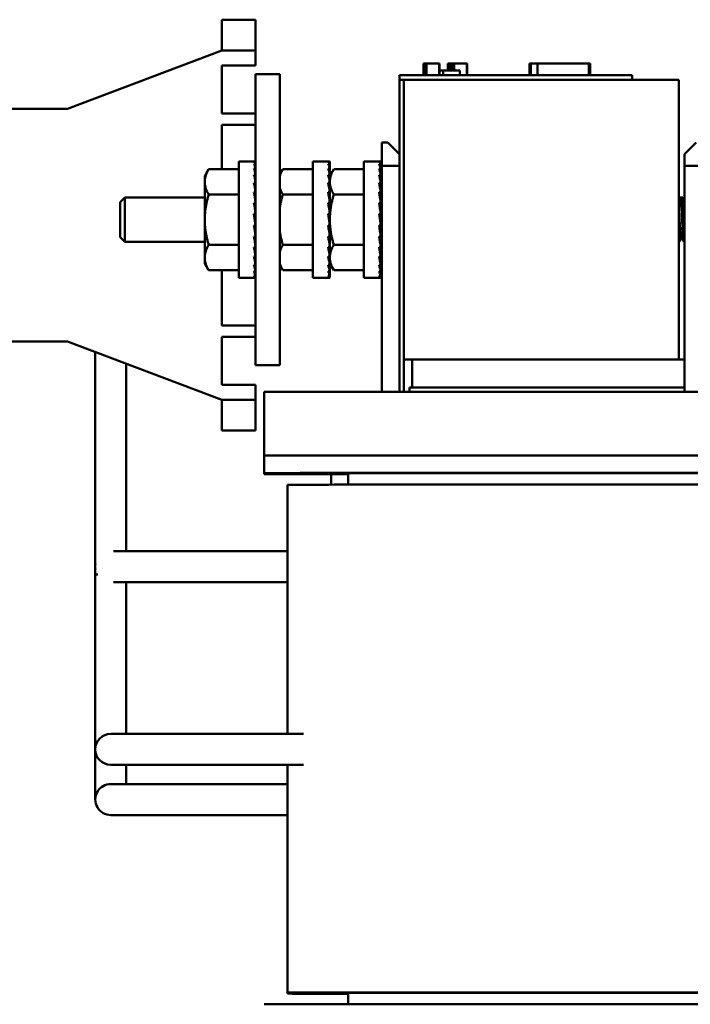
# Model space of a CAD drawing. Units: inches. Extents: x 0.05 to 2.15, y 0.02 to 1.67.
# Drawn here: x 1.4 to 1.49, y 0.77 to 0.92 of the extents above; entities that cross this region are included whole.
import ezdxf

# ---------------------------------------------------------------- set-up
doc = ezdxf.new("R2010")
doc.units = ezdxf.units.IN
doc.header["$LTSCALE"] = 0.1
doc.header["$MEASUREMENT"] = 0
doc.layers.add('Visible (ANSI)', color=7, linetype='Continuous', lineweight=50)

msp = doc.modelspace()

# ---------------------------------------------------------------- linework, layer by layer
at = {"layer": 'Visible (ANSI)'}
for p, q in [((1.427888402772031, 0.9153101429479698), (1.427888402772032, 0.9111434762813031)), ((1.432721736105365, 0.9153101429479695), (1.427888402772031, 0.9153101429479698)), ((1.432721736105366, 0.9111434762813031), (1.432721736105365, 0.9153101429479698)), ((1.405771736105371, 0.9025768096146364), (1.427888402772038, 0.9109101429479697)), ((1.427888402772032, 0.9109101429479697), (1.427888402772032, 0.9111434762813029)), ((1.427888402772038, 0.9109101429479697), (1.432721736105372, 0.9109101429479697)), ((1.432721736105366, 0.9111434762813029), (1.432721736105366, 0.9109101429479697)), ((1.432721736105372, 0.9109101429479697), (1.432721736105372, 0.9087434762813033)), ((1.427888402772038, 0.9087434762813033), (1.427888402772038, 0.9019101429479698)), ((1.432721736105372, 0.9087434762813033), (1.427888402772038, 0.9087434762813033)), ((1.456773667968685, 0.9090265226737537), (1.456932829409861, 0.9090265226737537)), ((1.456773667968685, 0.9090265226737537), (1.456773667968685, 0.9073598560070871)), ((1.456932829409893, 0.9090265226737537), (1.456932829409893, 0.9073598560070871)), ((1.456932829409893, 0.9090265226737537), (1.456968486093134, 0.9090265226737537)), ((1.456968485812279, 0.9090265226737537), (1.457200252427785, 0.9090265226737537)), ((1.456968485812279, 0.9090265226737537), (1.456968485812279, 0.9073598560070871)), ((1.457200252427785, 0.9090265226737537), (1.457718891007939, 0.9090265226737537)), ((1.457200252427785, 0.9090265226737537), (1.457200252427785, 0.9073598560070871)), ((1.457718891007939, 0.9090265226737537), (1.458060868321728, 0.9090265226737537)), ((1.458060868321728, 0.9090265226737537), (1.458461192475784, 0.9090265226737537)), ((1.458461192475784, 0.9090265226737537), (1.459010625221634, 0.9090265226737537)), ((1.459010625221634, 0.9090265226737537), (1.459010625221634, 0.9073598560070871)), ((1.459010628654566, 0.9090265226737537), (1.459065135629141, 0.9090265226737537)), ((1.459065135629141, 0.9090265226737537), (1.459065135629141, 0.9080265226737539)), ((1.460257559111162, 0.9090265226737537), (1.460257559111162, 0.9080265226737539)), ((1.460257559111162, 0.9090265226737537), (1.460461773052098, 0.9090265226737537)), ((1.460461773052098, 0.9090265226737537), (1.460461773052098, 0.9080265226737539)), ((1.460461773052098, 0.9090265226737537), (1.460640696304119, 0.9090265226737537)), ((1.460640696304134, 0.9090265226737537), (1.46084491024507, 0.9090265226737537)), ((1.460640696304134, 0.9090265226737537), (1.460640696304134, 0.9080265226737539)), ((1.46084491024507, 0.9090265226737537), (1.460931869969858, 0.9090265226737537)), ((1.46084491024507, 0.9090265226737537), (1.46084491024507, 0.9080265226737539)), ((1.460931869969875, 0.9090265226737537), (1.460931869969875, 0.9080265226737539)), ((1.460931869969875, 0.9090265226737537), (1.460967526653116, 0.9090265226737537)), ((1.460967526372261, 0.9090265226737537), (1.461171740313196, 0.9090265226737537)), ((1.460967526372261, 0.9090265226737537), (1.460967526372261, 0.9080265226737539)), ((1.461171740313196, 0.9090265226737537), (1.46297400937923, 0.9090265226737537)), ((1.461171740313196, 0.9090265226737537), (1.461171740313196, 0.9080265226737539)), ((1.46297400937923, 0.9090265226737537), (1.46297400937923, 0.9073598560070871)), ((1.462974053595889, 0.9090265226737537), (1.463003182799363, 0.9090265226737537)), ((1.463003182799364, 0.9090265226737537), (1.463003182799364, 0.9073598560070871)), ((1.471939972267366, 0.9073598560070871), (1.471939972267366, 0.9090265226737537)), ((1.471939972267366, 0.9090265226737537), (1.472115459080082, 0.9090265226737537)), ((1.472115553031896, 0.9090265226737537), (1.473101506555716, 0.9090265226737537)), ((1.472115553031896, 0.9073598560070871), (1.472115553031896, 0.9090265226737537)), ((1.473101506555715, 0.9090265226737537), (1.480448886240074, 0.9090265226737537)), ((1.473101506555716, 0.9073598560070871), (1.473101506555716, 0.9090265226737537)), ((1.480448884509083, 0.9090265226737537), (1.480624467004577, 0.9090265226737537)), ((1.480448886240074, 0.9073598560070871), (1.480448886240074, 0.9090265226737537)), ((1.480624467004577, 0.9073598560070871), (1.480624467004577, 0.9090265226737537)), ((1.436188402772049, 0.907526522673754), (1.432721736105382, 0.907526522673754)), ((1.432721736105382, 0.907526522673754), (1.432721736105382, 0.8658598560070871)), ((1.436188402772049, 0.8658598560070871), (1.436188402772049, 0.907526522673754)), ((1.453305069438707, 0.9073598560070871), (1.456305069438708, 0.9073598560070871)), ((1.453305069438707, 0.9066931893404206), (1.453305069438707, 0.9073598560070871)), ((1.483638402772042, 0.907359856007087), (1.456305069438708, 0.9073598560070871)), ((1.459555069438703, 0.9080265226737537), (1.459065135629158, 0.9080265226737537)), ((1.459065135629158, 0.9073598560070871), (1.459065135629158, 0.9080265226737537)), ((1.459555069438711, 0.9080265226737539), (1.461953542341173, 0.9080265226737539)), ((1.459555069438703, 0.9073598560070871), (1.459555069438703, 0.9080265226737537)), ((1.461953542341173, 0.9073598560070871), (1.461953542341173, 0.9080265226737537)), ((1.483638402772042, 0.907359856007087), (1.486638402772041, 0.907359856007087)), ((1.486638402772041, 0.9066931893404206), (1.486638402772041, 0.907359856007087)), ((1.453305069438715, 0.9066931893404206), (1.453305069438715, 0.8620859615977369)), ((1.453305069438715, 0.9066931893404206), (1.453921736105382, 0.9066931893404206)), ((1.453921736105382, 0.8620859615977369), (1.453921736105382, 0.9066931893404206)), ((1.453921736105382, 0.8666931893404205), (1.453921736105382, 0.9066931893404206)), ((1.453921736105382, 0.9066931893404206), (1.493305069438715, 0.9066931893404206)), ((1.493305069438715, 0.9066931893404206), (1.493305069438715, 0.8666931893404203)), ((1.378821736105372, 0.9025768096146366), (1.405771736105371, 0.9025768096146364)), ((1.427888402772038, 0.9019101429479698), (1.432721736105372, 0.9019101429479698)), ((1.427888402772038, 0.9002434762813027), (1.427888402772038, 0.8939100677052909)), ((1.432721736105372, 0.9002434762813027), (1.427888402772038, 0.9002434762813027)), ((1.451638402772046, 0.8977276978282347), (1.450788402772046, 0.8977276978282347)), ((1.450788402772046, 0.8977276978282347), (1.450788402772047, 0.894403080709525)), ((1.453305069438713, 0.8960653892688799), (1.451638402772046, 0.8977276978282347)), ((1.495805069438713, 0.8977276978282343), (1.494138402772047, 0.8960653892688794)), ((1.494138402772047, 0.8960653892688794), (1.494138402772048, 0.8944030807095245)), ((1.430288402772043, 0.8783598560070872), (1.430288402772043, 0.8950265226737538)), ((1.430288402772043, 0.8950265226737538), (1.432600069438709, 0.8950265226737538)), ((1.432721736105376, 0.8949863953960221), (1.432478402772043, 0.8949863953960221)), ((1.432721736105377, 0.8946676921381891), (1.432478402772043, 0.8946676921381891)), ((1.432721736105377, 0.8946676921381891), (1.432712636374904, 0.8940712606906911)), ((1.432721736105376, 0.8949863953960221), (1.432717190301893, 0.8946765382592531)), ((1.440913402772043, 0.8783598560072169), (1.440913402772043, 0.8950265226738835)), ((1.440913402772043, 0.8950265226738835), (1.443225069438709, 0.8950265226738835)), ((1.443346736105376, 0.8949863953961518), (1.443103402772043, 0.8949863953961518)), ((1.443346736105377, 0.8946676921383188), (1.443103402772043, 0.8946676921383188)), ((1.443346736105377, 0.8946676921383188), (1.443337636374904, 0.8940712606908208)), ((1.443346736105376, 0.8949863953961518), (1.443342190301893, 0.8946765382593826)), ((1.448205069438709, 0.8783598560072169), (1.448205069438709, 0.8950265226738835)), ((1.448205069438709, 0.8950265226738835), (1.450516736105376, 0.8950265226738835)), ((1.450638402772043, 0.8949863953961518), (1.45039506943871, 0.8949863953961518)), ((1.450638402772043, 0.8946676921383188), (1.45039506943871, 0.8946676921383188)), ((1.450638402772043, 0.8946676921383188), (1.450629303041571, 0.8940712606908208)), ((1.450638402772043, 0.8949863953961518), (1.45063385696856, 0.8946765382593826)), ((1.425430069438709, 0.8929431893404206), (1.425988296922941, 0.8939100677052909)), ((1.430288402772043, 0.8939100677052909), (1.425988296922941, 0.8939100677052909)), ((1.432721736105377, 0.8940425332099902), (1.432478402772044, 0.8940425332099902)), ((1.432721736105377, 0.8940425332099902), (1.432707698275775, 0.8931945701667761)), ((1.436188402772043, 0.893174129448226), (1.436613296922941, 0.8939100677054206)), ((1.440913402772043, 0.8939100677054206), (1.436613296922941, 0.8939100677054206)), ((1.443346736105377, 0.89404253321012), (1.443103402772044, 0.89404253321012)), ((1.443346736105377, 0.89404253321012), (1.443332698275775, 0.8931945701669055)), ((1.443346736105376, 0.8929431893405503), (1.443904963589607, 0.8939100677054206)), ((1.448205069438709, 0.8939100677054206), (1.443904963589607, 0.8939100677054206)), ((1.450638402772044, 0.89404253321012), (1.450395069438711, 0.89404253321012)), ((1.450638402772044, 0.89404253321012), (1.450624364942442, 0.8931945701669055)), ((1.450630963989485, 0.8935931893404204), (1.450638402772019, 0.8935931893404204)), ((1.45063840277202, 0.8928598560072168), (1.450638402772019, 0.8935931893404205)), ((1.450788402772047, 0.8620859615977369), (1.450788402772047, 0.894403080709525)), ((1.450788402772047, 0.894403080709525), (1.453305069438714, 0.894403080709525)), ((1.494138402772048, 0.8666931893404205), (1.494138402772048, 0.8944030807095245)), ((1.494138402772048, 0.8944030807095245), (1.496655069438714, 0.8944030807095245)), ((1.425430069438709, 0.8929431893404206), (1.42543006943871, 0.8921058481140735)), ((1.42543006943871, 0.8921058481140732), (1.425430069438711, 0.8866931893404206)), ((1.432721736105377, 0.8931349431184434), (1.432478402772044, 0.8931349431184434)), ((1.432721736105378, 0.8919798000417843), (1.432478402772044, 0.8919798000417845)), ((1.432721736105378, 0.8919798000417843), (1.432694217307151, 0.8907840643717131)), ((1.432721736105377, 0.8931349431184434), (1.432701861692736, 0.8920826740276371)), ((1.432716540481167, 0.8928598560070872), (1.432721736105376, 0.8928598560070872)), ((1.443346736105377, 0.8931349431185731), (1.443103402772044, 0.8931349431185731)), ((1.443346736105378, 0.891979800041914), (1.443103402772044, 0.891979800041914)), ((1.443346736105378, 0.891979800041914), (1.443319217307151, 0.8907840643718428)), ((1.443346736105377, 0.8931349431185731), (1.443326861692736, 0.8920826740277668)), ((1.443341540481166, 0.8928598560072168), (1.443346736105376, 0.8928598560072168)), ((1.443346736105376, 0.8929431893405503), (1.443346736105377, 0.8921058481142031)), ((1.443346736105377, 0.8921058481142029), (1.443346736105378, 0.8866931893405503)), ((1.450638402772044, 0.8931349431185731), (1.450395069438711, 0.8931349431185731)), ((1.450638402772045, 0.891979800041914), (1.450395069438711, 0.8919798000419142)), ((1.450638402772045, 0.891979800041914), (1.450610883973818, 0.8907840643718428)), ((1.450638402772044, 0.8931349431185731), (1.450618528359403, 0.8920826740277668)), ((1.450633207147833, 0.8928598560072168), (1.450638402772043, 0.8928598560072168)), ((1.450638402772043, 0.8805265226738836), (1.450638402772043, 0.8928598560072168)), ((1.432721736105378, 0.8906214954806372), (1.432478402772045, 0.8906214954806372)), ((1.432721736105378, 0.8906214954806372), (1.432690102772044, 0.8896001358841809)), ((1.443346736105378, 0.8906214954807669), (1.443103402772045, 0.8906214954807669)), ((1.443346736105378, 0.8906214954807669), (1.443315102772044, 0.8896001358843106)), ((1.450638402772045, 0.8906214954807669), (1.450395069438711, 0.8906214954807669)), ((1.450638402772045, 0.8906214954807669), (1.450606769438711, 0.8896001358843106)), ((1.413338402772043, 0.8891931893404205), (1.414005069438709, 0.8898598560070873)), ((1.413338402772043, 0.8841931893404203), (1.413338402772043, 0.8891931893404205)), ((1.414005069438709, 0.8898598560070871), (1.414005069438709, 0.883526522673754)), ((1.42543006943871, 0.8898598560070873), (1.414005069438709, 0.8898598560070873)), ((1.430288402772045, 0.8903016285228558), (1.425988296922942, 0.8903016285228561)), ((1.432721736105378, 0.8891122283175413), (1.432478402772045, 0.8891122283175413)), ((1.432690102772044, 0.8896001358841809), (1.432645208355812, 0.8896001358841809)), ((1.432721736105378, 0.8891122283175413), (1.432690102772044, 0.8884832781834898)), ((1.440913402772044, 0.8903016285229854), (1.436613296922942, 0.8903016285229858)), ((1.443346736105378, 0.8891122283176709), (1.443103402772045, 0.8891122283176709)), ((1.443315102772044, 0.8896001358843106), (1.443270208355812, 0.8896001358843106)), ((1.443346736105378, 0.8891122283176709), (1.443315102772044, 0.8884832781836195)), ((1.448205069438711, 0.8903016285229854), (1.443904963589609, 0.8903016285229858)), ((1.450638402772045, 0.8891122283176709), (1.450395069438712, 0.8891122283176709)), ((1.450606769438711, 0.8896001358843106), (1.450561875022479, 0.8896001358843106)), ((1.450638402772045, 0.8891122283176709), (1.450606769438711, 0.8884832781836195)), ((1.49352869219043, 0.8898598560070871), (1.493694988352634, 0.8898598560070871)), ((1.493885613353632, 0.8898598560070871), (1.493719317191428, 0.8898598560070871)), ((1.494138402772043, 0.8891877019360174), (1.494078343791073, 0.8891877019360174)), ((1.432690102772044, 0.8884832781834898), (1.432575061307175, 0.8884832781834898)), ((1.443315102772044, 0.8884832781836195), (1.443200061307175, 0.8884832781836195)), ((1.450606769438711, 0.8884832781836195), (1.450491727973842, 0.8884832781836195)), ((1.425430069438711, 0.8866931893404206), (1.42543006943871, 0.8812805305667678)), ((1.432721736105379, 0.8858763798376743), (1.432478402772045, 0.887509998843167)), ((1.432721736105378, 0.887509998843167), (1.432478402772045, 0.887509998843167)), ((1.432690102772044, 0.8872976283724529), (1.432510036105378, 0.8872976283724529)), ((1.432721736105378, 0.887509998843167), (1.432690102772044, 0.8872976283724529)), ((1.443346736105379, 0.8858763798378038), (1.443103402772045, 0.8875099988432966)), ((1.443346736105379, 0.8875099988432966), (1.443103402772045, 0.8875099988432966)), ((1.443315102772045, 0.8872976283725826), (1.443135036105378, 0.8872976283725826)), ((1.443346736105379, 0.8875099988432966), (1.443315102772045, 0.8872976283725826)), ((1.443346736105378, 0.8866931893405503), (1.443346736105377, 0.8812805305668975)), ((1.450638402772045, 0.8858763798378038), (1.450395069438712, 0.8875099988432966)), ((1.450638402772045, 0.8875099988432966), (1.450395069438712, 0.8875099988432966)), ((1.450606769438711, 0.8872976283725826), (1.450426702772045, 0.8872976283725826)), ((1.450638402772045, 0.8875099988432966), (1.450606769438711, 0.8872976283725826)), ((1.432721736105378, 0.8858763798376743), (1.432478402772045, 0.8858763798376743)), ((1.432721736105378, 0.8842741503633001), (1.432690102772044, 0.8849031004973515)), ((1.443346736105378, 0.8858763798378038), (1.443103402772045, 0.8858763798378038)), ((1.443346736105378, 0.8842741503634298), (1.443315102772044, 0.8849031004974811)), ((1.450638402772045, 0.8858763798378038), (1.450395069438712, 0.8858763798378038)), ((1.450638402772045, 0.8842741503634298), (1.450606769438711, 0.8849031004974811)), ((1.413338402772043, 0.8841931893404206), (1.414005069438709, 0.883526522673754)), ((1.42543006943871, 0.883526522673754), (1.414005069438709, 0.883526522673754)), ((1.432721736105378, 0.8842741503633001), (1.432478402772045, 0.8842741503633001)), ((1.432721736105378, 0.882764883200204), (1.432690102772044, 0.8837862427966603)), ((1.443346736105378, 0.8842741503634298), (1.443103402772045, 0.8842741503634298)), ((1.443346736105378, 0.8827648832003337), (1.443315102772044, 0.88378624279679)), ((1.450638402772045, 0.8842741503634298), (1.450395069438712, 0.8842741503634298)), ((1.450638402772045, 0.8827648832003337), (1.450606769438711, 0.88378624279679)), ((1.450656446686965, 0.883526522673754), (1.450638402772019, 0.883526522673754)), ((1.493364780020298, 0.8835265226737536), (1.493305069438685, 0.8835265226737536)), ((1.493666170085495, 0.8841986767448233), (1.493546736104865, 0.8841986767448233)), ((1.494049525523764, 0.8835265226737536), (1.494138402772043, 0.8835265226737536)), ((1.430288402772045, 0.8830847501579855), (1.425988296922943, 0.8830847501579855)), ((1.432721736105378, 0.882764883200204), (1.432478402772045, 0.882764883200204)), ((1.432721736105378, 0.8814065786390569), (1.432690475927995, 0.882764883200204)), ((1.440913402772044, 0.8830847501581152), (1.436613296922943, 0.8830847501581152)), ((1.443346736105378, 0.8827648832003337), (1.443103402772045, 0.8827648832003337)), ((1.443346736105378, 0.8814065786391866), (1.443315475927995, 0.8827648832003337)), ((1.448205069438711, 0.8830847501581152), (1.443904963589609, 0.8830847501581152)), ((1.450638402772045, 0.8827648832003337), (1.450395069438711, 0.8827648832003337)), ((1.450638402772044, 0.8814065786391866), (1.450607142594662, 0.8827648832003337)), ((1.42543006943871, 0.881280530566768), (1.425430069438709, 0.8804431893404207)), ((1.432721736105378, 0.8814065786390569), (1.432478402772044, 0.8814065786390569)), ((1.432721736105377, 0.8802514355623978), (1.432699918691595, 0.8814065786390569)), ((1.432716540481166, 0.8805265226737541), (1.432721736105376, 0.8805265226737541)), ((1.443346736105378, 0.8814065786391866), (1.443103402772044, 0.8814065786391866)), ((1.443346736105377, 0.8802514355625275), (1.443324918691595, 0.8814065786391866)), ((1.443341540481166, 0.8805265226738836), (1.443346736105376, 0.8805265226738836)), ((1.443346736105377, 0.8812805305668975), (1.443346736105376, 0.8804431893405503)), ((1.450638402772044, 0.8814065786391866), (1.450395069438711, 0.8814065786391866)), ((1.450638402772044, 0.8802514355625275), (1.450616585358261, 0.8814065786391866)), ((1.450633207147833, 0.8805265226738836), (1.450638402772043, 0.8805265226738836)), ((1.450638402772019, 0.8797931893404204), (1.45063840277202, 0.8805265226738836)), ((1.425430069438709, 0.8804431893404207), (1.425988296922941, 0.8794763109755503)), ((1.430288402772043, 0.8794763109755503), (1.425988296922941, 0.8794763109755503)), ((1.427888402772038, 0.8794763109755503), (1.427888402772038, 0.8715768096146367)), ((1.432721736105377, 0.8802514355623978), (1.432478402772044, 0.8802514355623978)), ((1.432721736105377, 0.879343845470851), (1.432478402772044, 0.879343845470851)), ((1.432721736105377, 0.879343845470851), (1.432706711163954, 0.8802514355623978)), ((1.432721736105377, 0.8787186865426521), (1.432712198080893, 0.879343845470851)), ((1.436188402772043, 0.8802122492328747), (1.436613296922941, 0.87947631097568)), ((1.440913402772043, 0.87947631097568), (1.436613296922941, 0.87947631097568)), ((1.443346736105377, 0.8802514355625275), (1.443103402772044, 0.8802514355625275)), ((1.443346736105377, 0.8793438454709807), (1.443103402772044, 0.8793438454709807)), ((1.443346736105377, 0.8793438454709807), (1.443331711163954, 0.8802514355625275)), ((1.443346736105377, 0.8787186865427818), (1.443337198080893, 0.8793438454709807)), ((1.443346736105376, 0.8804431893405503), (1.443904963589607, 0.87947631097568)), ((1.448205069438709, 0.87947631097568), (1.443904963589607, 0.87947631097568)), ((1.450638402772044, 0.8802514355625275), (1.450395069438711, 0.8802514355625275)), ((1.450638402772044, 0.8793438454709807), (1.450395069438711, 0.8793438454709807)), ((1.450638402772044, 0.8793438454709807), (1.450623377830621, 0.8802514355625275)), ((1.450638402772043, 0.8787186865427818), (1.450628864747559, 0.8793438454709807)), ((1.450630963989489, 0.8797931893404205), (1.450638402772019, 0.8797931893404205)), ((1.430288402772043, 0.8783598560070872), (1.432600069438709, 0.8783598560070872)), ((1.432721736105377, 0.8787186865426521), (1.432478402772043, 0.8787186865426521)), ((1.432721736105376, 0.878399983284819), (1.432478402772043, 0.878399983284819)), ((1.432721736105376, 0.878399983284819), (1.432717060523608, 0.8787186865426521)), ((1.440913402772043, 0.8783598560072169), (1.443225069438709, 0.8783598560072169)), ((1.443346736105377, 0.8787186865427818), (1.443103402772043, 0.8787186865427818)), ((1.443346736105376, 0.8783999832849486), (1.443103402772043, 0.8783999832849486)), ((1.443346736105376, 0.8783999832849486), (1.443342060523607, 0.8787186865427818)), ((1.448205069438709, 0.8783598560072169), (1.450516736105376, 0.8783598560072169)), ((1.450638402772043, 0.8787186865427818), (1.45039506943871, 0.8787186865427818)), ((1.450638402772043, 0.8783999832849486), (1.45039506943871, 0.8783999832849486)), ((1.450638402772043, 0.8783999832849486), (1.450633727190274, 0.8787186865427818)), ((1.427888402772038, 0.8715768096146367), (1.432721736105371, 0.8715768096146367)), ((1.405771736105371, 0.8692434762813032), (1.378821736105372, 0.8692434762813034)), ((1.427888402772038, 0.8609101429479697), (1.405771736105371, 0.8692434762813032)), ((1.427888402772038, 0.8699101429479696), (1.427888402772038, 0.8630768096146365)), ((1.432721736105371, 0.8699101429479696), (1.427888402772038, 0.8699101429479696)), ((1.409746342394013, 0.867745885366212), (1.409746342394013, 0.8410284762813036)), ((1.409749675727352, 0.8677446294003742), (1.409749675727352, 0.837186752523616)), ((1.493305069438715, 0.8666931893404203), (1.453921736105382, 0.8666931893404205)), ((1.494138402772049, 0.8666931893404203), (1.455138402772049, 0.8666931893404205)), ((1.455138402772049, 0.8626931893404204), (1.455138402772049, 0.8666931893404205)), ((1.494138402772049, 0.8626931893404204), (1.494138402772049, 0.8666931893404203)), ((1.414183009060686, 0.8660741948361943), (1.414183009060686, 0.8392851429479703)), ((1.414186342394013, 0.8660729388703567), (1.414186342394013, 0.8410284762813036)), ((1.436188402772049, 0.8658598560070871), (1.432721736105382, 0.8658598560070871)), ((1.427888402772038, 0.8630768096146365), (1.432721736105371, 0.8630768096146365)), ((1.432721736105371, 0.8630768096146365), (1.432721736105371, 0.8609101429479697)), ((1.454755069438715, 0.8626931893404854), (1.454755069438715, 0.8620859615977368)), ((1.494138402772048, 0.8626931893404854), (1.454755069438715, 0.8626931893404854)), ((1.455138402772049, 0.8626931893404204), (1.494138402772049, 0.8626931893404204)), ((1.494138402772048, 0.8620859615977364), (1.494138402772048, 0.8626931893404854)), ((1.427888402772032, 0.8606768096146364), (1.427888402772032, 0.8609101429479697)), ((1.432721736105371, 0.8609101429479697), (1.427888402772038, 0.8609101429479697)), ((1.432721736105366, 0.8606768096146364), (1.432721736105366, 0.8609101429479697)), ((1.433955069438716, 0.855419317663425), (1.433955069438716, 0.8620859615977371)), ((1.513488402772049, 0.8620859615977362), (1.433955069438716, 0.8620859615977371)), ((1.427888402772032, 0.8606768096146364), (1.427888402772031, 0.8565101429479698)), ((1.432721736105365, 0.8606768096146364), (1.432721736105364, 0.8565101429479698)), ((1.432721736105364, 0.8565101429479698), (1.427888402772031, 0.8565101429479698)), ((1.433955069438715, 0.8554193176634253), (1.433955069438716, 0.8529310777334604)), ((1.433955069438717, 0.8504310862580933), (1.433955069438717, 0.8529310777334602)), ((1.50515506943872, 0.8529528398545746), (1.442288402772053, 0.8529528398545753)), ((1.433955069438714, 0.8504041012279104), (1.433955069438717, 0.8504310862580933)), ((1.433955069438714, 0.8504041012279104), (1.441590345970851, 0.8504041012279104)), ((1.433955069438712, 0.850387562015863), (1.433955069438712, 0.8504041012279104)), ((1.433955069438705, 0.8503314157433861), (1.433955069438712, 0.850387562015863)), ((1.441590345970849, 0.8503875620158629), (1.433955069438712, 0.850387562015863)), ((1.433955069438705, 0.8503314157433861), (1.437121736105372, 0.8503314157433861)), ((1.433955069438703, 0.8503148765313387), (1.433955069438703, 0.8503314157433861)), ((1.433955069438701, 0.8502878915011558), (1.433955069438703, 0.8503148765313387)), ((1.43712173610537, 0.8503148765313387), (1.433955069438703, 0.8503148765313387)), ((1.441590345970849, 0.8504041012279104), (1.441590345970849, 0.8503875620158629)), ((1.442288402772053, 0.8504528483792084), (1.50515506943872, 0.8504528483792076)), ((1.445955069438698, 0.8502661293800406), (1.442288402772032, 0.8502661293800406)), ((1.443542600738796, 0.8487815915252795), (1.443542600738796, 0.8502661293800406)), ((1.445955069438715, 0.8504160268702815), (1.445955069438715, 0.8487822702138295)), ((1.500221736105383, 0.8504193347126904), (1.447221736105382, 0.8504193347126909)), ((1.437274199012278, 0.8487605080927146), (1.437274199012278, 0.8131301429479698)), ((1.445607532345614, 0.8487822702138295), (1.502319350498079, 0.8487822702138288)), ((1.409746342394013, 0.8410284762813036), (1.409746342394015, 0.8370651429479703)), ((1.414186342394013, 0.8392851429479705), (1.414186342394013, 0.8410284762813036)), ((1.415929675727354, 0.8392851429479703), (1.412377162109048, 0.8392851429479703)), ((1.437274199012263, 0.8392851429479703), (1.415929675727353, 0.8392851429479703)), ((1.409749675727352, 0.8369435333723249), (1.409749675727352, 0.8359101429479698)), ((1.410128773813745, 0.8359101429479698), (1.409746342394019, 0.8359101429479698)), ((1.409746342394019, 0.8148734762813031), (1.409746342394019, 0.8359101429479698)), ((1.412378698224924, 0.8348451429479704), (1.415929675727353, 0.8348451429479704)), ((1.414186342394019, 0.8148734762813031), (1.414186342394019, 0.8348451429479704)), ((1.437274199012263, 0.8348451429479704), (1.415929675727353, 0.8348451429479704)), ((1.409746342394019, 0.8148734762813031), (1.40974634239402, 0.8109101429479698)), ((1.414186342394019, 0.8131301429479698), (1.414186342394019, 0.8148734762813031)), ((1.41592967572737, 0.8131301429479698), (1.411966342394036, 0.8131301429479698)), ((1.41592967572737, 0.8131301429479698), (1.439582703339151, 0.8131301429479698)), ((1.409746342394007, 0.8109101429479698), (1.409746342394007, 0.8076951429479702)), ((1.411966342394036, 0.80869014294797), (1.41592967572737, 0.80869014294797)), ((1.414186342394007, 0.8086901429479699), (1.414186342394007, 0.8076951429479702)), ((1.41592967572737, 0.80869014294797), (1.439571644754356, 0.8086901429479699)), ((1.437274199012278, 0.8086901429479699), (1.437274199012278, 0.776094089208714)), ((1.409746342394007, 0.80769514294797), (1.409746342394008, 0.8037318096146367)), ((1.414186342394007, 0.8059518096146367), (1.414186342394007, 0.80769514294797)), ((1.415929675727347, 0.8059518096146367), (1.411966342394012, 0.8059518096146367)), ((1.437274199012256, 0.8059518096146367), (1.415929675727346, 0.8059518096146367)), ((1.411966342394012, 0.8015118096146367), (1.415929675727346, 0.8015118096146367)), ((1.437274199012256, 0.8015118096146366), (1.415929675727346, 0.8015118096146367)), ((1.437274199012277, 0.7760862548451124), (1.437274199012278, 0.776094089208714)), ((1.437274199012277, 0.7760862548451124), (1.437288402772049, 0.7760862548451124)), ((1.437274199012263, 0.7759665631789793), (1.437274199012263, 0.7760862548451124)), ((1.437288402772035, 0.7759665631789793), (1.437274199012263, 0.7759665631789793)), ((1.437274199012263, 0.7759665631789793), (1.437274199012263, 0.775958728815378)), ((1.437288402772049, 0.7760862548451124), (1.437288402772035, 0.7759665631789795)), ((1.502319350498079, 0.7761158513298284), (1.445607532345614, 0.776115851329829)), ((1.445607532345593, 0.7759369666942629), (1.445955069438698, 0.7759369666942629)), ((1.445955069438715, 0.7760862548451124), (1.447221736105382, 0.7760862548451124)), ((1.445955069438715, 0.7760862548451124), (1.445955069438715, 0.7760829470027029)), ((1.445955069438715, 0.7760829470027029), (1.445955069438715, 0.7744531075280517)), ((1.500221736105382, 0.7760862548451118), (1.447221736105382, 0.7760862548451124)), ((1.50515506943872, 0.7744531075280511), (1.442288402772052, 0.7744531075280517))]:
    msp.add_line(p, q, dxfattribs=at)
for centre, radius, start, end in [((1.411966342394019, 0.8370651429479703), 0.0022200000000001, 168.6131402447463, 191.3868597552522), ((1.411966342394036, 0.8109101429479698), 0.00222, 90, 270), ((1.411966342394012, 0.8037318096146367), 0.00222, 89.35384103893412, 270.6461589610658)]:
    msp.add_arc(centre, radius, start, end, dxfattribs=at)
for centre, major_axis, ratio, start_param, end_param in [((1.432600069438709, 0.8865122856338372), (-0.0002474171152461, 0.0085141870159392), 0.1444972418393664, 5.987620488826561, 6.181830783806624), ((1.432600069438709, 0.8865227817749651), (-0.0004847441178582, 0.0085039766528082), 0.1361134255449428, 5.78948673493992, 5.983697029920006), ((1.432600069438709, 0.8865087415207012), (3e-16, 0.0085177811530526), 0.1473281101649023, 6.186080159689165, 6.283185307179196), ((1.443225069438709, 0.8865122856339668), (-0.0002474171152461, 0.0085141870159392), 0.1444972418393666, 5.987620488826561, 6.181830783806626), ((1.443225069438709, 0.8865227817750948), (-0.0004847441178582, 0.0085039766528082), 0.1361134255449429, 5.78948673493992, 5.983697029920006), ((1.44322506943871, 0.8865087415208313), (-3e-16, 0.0085177811530522), 0.1473281101648987, 6.186080159689584, 6.283185307179621), ((1.450516736105376, 0.8865122856339668), (-0.0002474171152461, 0.0085141870159392), 0.1444972418393666, 5.987620488826562, 6.181830783806626), ((1.450516736105376, 0.8865227817750948), (-0.0004847441178582, 0.0085039766528082), 0.1361134255449429, 5.789486734939922, 5.983697029920007), ((1.450516736105376, 0.8865087415208309), (3e-16, 0.0085177811530526), 0.1473281101649025, 6.186080159689165, 6.283185307179196), ((1.432600069438709, 0.8865398265832686), (0.0007024804857553, -0.0084887641584882), 0.1224988466401256, 2.450359772286272, 2.644570067267412), ((1.443225069438709, 0.8865398265833982), (0.0007024804857553, -0.0084887641584882), 0.1224988466401257, 2.450359772286274, 2.644570067267412), ((1.450516736105376, 0.8865398265833982), (0.0007024804857553, -0.0084887641584882), 0.1224988466401258, 2.450359772286274, 2.644570067267412), ((1.432600069438709, 0.8865627650363219), (0.0008922090655664, -0.008470924315246), 0.1041767057570865, 2.253603301995324, 2.447813596977335), ((1.432600069438709, 0.8865907156222391), (0.0010469312736354, -0.0084531964770485), 0.0818511124947779, 2.057681972101583, 2.251892267084533), ((1.443225069438709, 0.8865627650364515), (0.0008922090655664, -0.008470924315246), 0.1041767057570866, 2.253603301995326, 2.447813596977336), ((1.443225069438709, 0.8865907156223688), (0.0010469312736354, -0.0084531964770485), 0.0818511124947781, 2.057681972101583, 2.251892267084535), ((1.450516736105376, 0.8865627650364515), (0.0008922090655664, -0.008470924315246), 0.1041767057570867, 2.253603301995326, 2.447813596977336), ((1.450516736105376, 0.8865907156223688), (0.0010469312736354, -0.0084531964770485), 0.0818511124947782, 2.057681972101585, 2.251892267084537), ((1.432600069438709, 0.8866226042156782), (0.0011612314472943, -0.0084382543986962), 0.0563800268819481, 1.862526015209166, 2.05673631019372), ((1.443225069438709, 0.8866226042158079), (0.0011612314472943, -0.0084382543986962), 0.0563800268819482, 1.862526015209168, 2.056736310193723), ((1.450516736105376, 0.8866226042158079), (0.0011612314472943, -0.0084382543986962), 0.0563800268819483, 1.862526015209168, 2.056736310193723), ((1.432600069438709, 0.8866572053558764), (0.0012313045904379, -0.0084283144683182), 0.0287422884543336, 1.66795187256052, 1.862162167540335), ((1.443225069438709, 0.886657205356006), (0.0012313045904379, -0.0084283144683182), 0.0287422884543338, 1.66795187256052, 1.862162167540338), ((1.450516736105376, 0.886657205356006), (0.0012313045904379, -0.0084283144683182), 0.0287422884543338, 1.667951872560522, 1.86216216754034), ((1.432600069438709, 0.8867291733249649), (0.0012313045904379, -0.0084283144683184), 0.0287422884537483, 4.809544526150595, 5.003754821130385), ((1.432600069438709, 0.8867198174889834), (-0.000911165396924, 0.0062369527065556), 0.0287422884537703, 1.70224408943511, 1.862162167540747), ((1.443225069438709, 0.8867291733250944), (0.0012313045904379, -0.0084283144683184), 0.0287422884537482, 4.809544526150594, 5.003754821130382), ((1.443225069438709, 0.8867198174891129), (-0.000911165396924, 0.0062369527065556), 0.0287422884537701, 1.702244089435119, 1.862162167540761), ((1.450516736105376, 0.8867291733250944), (0.0012313045904379, -0.0084283144683184), 0.0287422884537481, 4.809544526150604, 5.003754821130402), ((1.450516736105376, 0.8867198174891129), (-0.0009111653969241, 0.0062369527065556), 0.028742288453736, 1.70224408943519, 1.8621621675408), ((1.432600069438709, 0.8867637744651631), (0.0011612314472943, -0.0084382543986963), 0.0563800268813601, 5.004118668789356, 5.198328963769268), ((1.43260006943871, 0.8867454223327301), (-0.0008593112709975, 0.0062443082550349), 0.0563800268814397, 1.969924317027095, 2.056736310193464), ((1.443225069438709, 0.8867637744652928), (0.0011612314472943, -0.0084382543986963), 0.0563800268813599, 5.004118668789355, 5.198328963769267), ((1.44322506943871, 0.8867454223328595), (-0.0008593112709975, 0.0062443082550348), 0.0563800268814435, 1.969924317027107, 2.056736310193475), ((1.450516736105376, 0.8867637744652928), (0.0011612314472943, -0.0084382543986963), 0.0563800268813599, 5.004118668789354, 5.198328963769265), ((1.450516736105376, 0.8867454223328598), (-0.0008593112709975, 0.0062443082550349), 0.0563800268814395, 1.969924317027093, 2.056736310193461), ((1.432600069438709, 0.8867956630586022), (0.0010469312736355, -0.0084531964770486), 0.0818511124941955, 5.199274625682281, 5.393484920662269), ((1.443225069438709, 0.8867956630587318), (0.0010469312736355, -0.0084531964770486), 0.0818511124941954, 5.199274625682281, 5.393484920662267), ((1.450516736105376, 0.8867956630587318), (0.0010469312736355, -0.0084531964770486), 0.0818511124941953, 5.19927462568228, 5.393484920662266), ((1.432600069438709, 0.8868236136445194), (0.0008922090655664, -0.008470924315246), 0.1041767057564988, 5.395195955576001, 5.589406250556048), ((1.443225069438709, 0.8868236136446491), (0.0008922090655664, -0.008470924315246), 0.1041767057564986, 5.395195955575999, 5.589406250556046), ((1.450516736105376, 0.8868236136446491), (0.0008922090655664, -0.008470924315246), 0.1041767057564986, 5.395195955575999, 5.589406250556046), ((1.432600069438709, 0.8868465520975725), (0.0007024804857553, -0.0084887641584879), 0.122498846639543, 5.591952425866587, 5.786162720846695), ((1.432600069438709, 0.8868635969058757), (0.0004847441178582, -0.0085039766528079), 0.1361134255443572, 5.789486734940062, 5.9836970299202), ((1.432600069438727, 0.886846552097603), (0.0007024804857734, 0.0084887641585278), 0.1224988466381296, 3.821592160130178, 3.832825534894773), ((1.432600069438685, 0.8868635969059127), (0.0004847441178388, 0.0085039766528493), 0.1361134255456821, 3.628008112979863, 3.635291225820451), ((1.443225069438709, 0.8868465520977022), (0.0007024804857553, -0.0084887641584879), 0.1224988466395429, 5.591952425866587, 5.786162720846694), ((1.443225069438709, 0.8868635969060054), (0.0004847441178582, -0.0085039766528079), 0.1361134255443571, 5.789486734940064, 5.983697029920203), ((1.443225069438728, 0.8868465520977327), (0.0007024804857734, 0.0084887641585278), 0.1224988466381294, 3.821592160130178, 3.832825534894774), ((1.443225069438685, 0.8868635969060424), (0.0004847441178388, 0.0085039766528493), 0.136113425545682, 3.628008112979864, 3.635291225820452), ((1.450516736105376, 0.8868465520977022), (0.0007024804857553, -0.0084887641584879), 0.1224988466395428, 5.591952425866587, 5.786162720846694), ((1.450516736105376, 0.8868635969060054), (0.0004847441178582, -0.0085039766528079), 0.1361134255443571, 5.789486734940064, 5.983697029920203), ((1.450516736105346, 0.8868465520977094), (0.0007024804857322, 0.0084887641584959), 0.1224988466417839, 3.821592160129361, 3.832825534894213), ((1.450516736105351, 0.8868635969060424), (0.0004847441178388, 0.0085039766528493), 0.1361134255456819, 3.628008112979864, 3.635291225820453), ((1.432600069438709, 0.8868740930470042), (0.0002474171152461, -0.0085141870159392), 0.1444972418387811, 5.987620488826518, 6.181830783806442), ((1.432600069438709, 0.8868776371601393), (0, -0.0085177811530521), 0.147328110164316, 6.186080159689627, 6.380290454669804), ((1.432600069438882, 0.8868740930469602), (-0.0002474171154138, -0.0085141870158938), 0.1444972418328908, 0.2919258912995678, 0.2955648183560334), ((1.443225069438709, 0.8868740930471336), (0.0002474171152461, -0.0085141870159392), 0.144497241838781, 5.987620488826518, 6.181830783806445), ((1.443225069438709, 0.886877637160269), (0, -0.0085177811530521), 0.1473281101643158, 6.186080159689627, 6.380290454669805), ((1.443225069438883, 0.8868740930470899), (-0.0002474171154138, -0.0085141870158938), 0.1444972418328907, 0.2919258912995682, 0.2955648183560337), ((1.450516736105376, 0.8868740930471336), (0.0002474171152461, -0.0085141870159392), 0.144497241838781, 5.987620488826518, 6.181830783806445), ((1.450516736105376, 0.886877637160269), (0, -0.0085177811530521), 0.1473281101643157, 6.186080159689627, 6.380290454669805), ((1.450516736105566, 0.8868740930470655), (-0.0002474171154285, -0.0085141870158683), 0.144497241832391, 0.2919258912997353, 0.2955648183559915), ((1.44228840277205, 0.8529310777334602), (-0.0083333333333334, 1e-16), 0.0026114545338125, 4.712388980384085, 6.283185350407745), ((1.44228840277205, 0.8504310862580933), (-0.0083333333333334, 1e-16), 0.0026114545338125, 4.712389023702261, 6.283185393817148), ((1.442288402772034, 0.8502878915011557), (-0.0083333333333334, 1e-16), 0.0026114545338125, 0, 1.570796326794292), ((1.437121736105371, 0.8503231461373623), (0.0031666666666667, 0), 0.0026114545338125, 4.712388980384158, 7.853981633973952), ((1.441081041038115, 0.8503958316218868), (0.0032073617339313, 0), 0.0026114545338125, 4.871856477553722, 7.694514136808391), ((1.447221736105382, 0.8504160268702815), (-0.0012666666666667, 0), 0.0026114545338125, 4.712389023215575, 6.283185392844968), ((1.445607532345611, 0.8487605080927146), (-0.0083333333333334, 1e-16), 0.0026114545338125, 4.712388980384085, 6.283185350407745), ((1.445607532345611, 0.7760940892087138), (-0.0083333333333334, 1e-16), 0.0026114545338125, 4.712389023740731, 6.283185393894167), ((1.445607532345596, 0.775958728815378), (-0.0083333333333334, 1e-16), 0.0026114545338125, 0, 1.570796326794292), ((1.44228840277205, 0.7744313454069367), (-0.0083333333333334, 1e-16), 0.0026114545338125, 4.712388980384085, 6.283185350612843)]:
    msp.add_ellipse(centre, major_axis=major_axis, ratio=ratio, start_param=start_param, end_param=end_param, dxfattribs=at)
for points, weights in [([(1.425988296922944, 0.8939100677052955), (1.42543006943871, 0.8929431893404224), (1.42543006943871, 0.8921058481140735)], [1.721847639894303, 1.855033018344281, 1.855033018344281]), ([(1.436613296922943, 0.8939100677054252), (1.436325268748741, 0.893411188273696), (1.436188402772043, 0.8929631818705781)], [1.721847639894303, 1.788087186685194, 1.821382594936804]), ([(1.44390496358961, 0.8939100677054252), (1.443346736105376, 0.8929431893405521), (1.443346736105377, 0.8921058481142031)], [1.721847639894303, 1.855033018344281, 1.855033018344281]), ([(1.42543006943871, 0.8921058481140735), (1.425430069438711, 0.8912685068877243), (1.425988296922945, 0.8903016285228513)], [1.855033018344281, 1.855033018344281, 1.721847639894316]), ([(1.443346736105377, 0.8921058481142031), (1.443346736105377, 0.8912685068878541), (1.443904963589612, 0.890301628522981)], [1.855033018344281, 1.855033018344281, 1.721847639894316]), ([(1.436188402772044, 0.891248514357828), (1.436325268748742, 0.89080050795471), (1.436613296922945, 0.890301628522981)], [1.821382594936801, 1.788087186685194, 1.721847639894316]), ([(1.425988296922945, 0.8903016285228652), (1.425430069438711, 0.8883678717931189), (1.425430069438711, 0.8866931893404206)], [1.721847639894287, 1.855033018344279, 1.855033018344279]), ([(1.436613296922945, 0.8903016285229949), (1.436325268748743, 0.8893038696595365), (1.436188402772044, 0.8884078568533004)], [1.721847639894287, 1.788087186685189, 1.821382594936803]), ([(1.443904963589612, 0.8903016285229949), (1.443346736105378, 0.8883678717932486), (1.443346736105378, 0.8866931893405503)], [1.721847639894287, 1.855033018344279, 1.855033018344279]), ([(1.494089034264976, 0.8891685626946589), (1.494114746480051, 0.8891225325295833), (1.494138402772044, 0.88897063426125)], [0.9366057695439538, 0.9453615286678759, 0.9754537404464374]), ([(1.425430069438711, 0.8866931893404204), (1.425430069438711, 0.8850185068877223), (1.425988296922945, 0.8830847501579762)], [1.855033018344279, 1.855033018344279, 1.721847639894301]), ([(1.443346736105378, 0.8866931893405503), (1.443346736105378, 0.885018506887852), (1.443904963589612, 0.883084750158106)], [1.855033018344279, 1.855033018344279, 1.721847639894301]), ([(1.436188402772044, 0.8849785218278003), (1.436325268748743, 0.8840825090215643), (1.436613296922945, 0.883084750158106)], [1.821382594936803, 1.788087186685193, 1.721847639894301]), ([(1.425988296922945, 0.8830847501579902), (1.425430069438711, 0.882117871793117), (1.42543006943871, 0.881280530566768)], [1.721847639894303, 1.855033018344281, 1.855033018344281]), ([(1.436613296922945, 0.8830847501581198), (1.436325268748742, 0.8825858707263906), (1.436188402772044, 0.8821378643232725)], [1.721847639894303, 1.788087186685192, 1.821382594936802]), ([(1.443904963589612, 0.8830847501581198), (1.443346736105377, 0.8821178717932466), (1.443346736105377, 0.8812805305668977)], [1.721847639894303, 1.855033018344281, 1.855033018344281]), ([(1.42543006943871, 0.881280530566768), (1.42543006943871, 0.8804431893404187), (1.425988296922943, 0.8794763109755457)], [1.85503301834428, 1.855033018344281, 1.721847639894303]), ([(1.443346736105377, 0.8812805305668977), (1.443346736105377, 0.8804431893405485), (1.44390496358961, 0.8794763109756754)], [1.85503301834428, 1.855033018344281, 1.721847639894303]), ([(1.436188402772043, 0.8804231968105225), (1.436325268748741, 0.8799751904074046), (1.436613296922943, 0.8794763109756754)], [1.821382594936805, 1.788087186685195, 1.721847639894303])]:
    msp.add_rational_spline(points, weights, degree=2, dxfattribs=at)
for points in [[(1.450638404079361, 0.8895486237633607), (1.450688422771171, 0.8896383342182028), (1.450738419943585, 0.8897280567568239), (1.450788402800849, 0.8898177872663419)], [(1.493305070795651, 0.8894739043457864), (1.493373979904299, 0.8895974573473376), (1.493442846463913, 0.8897210342741475), (1.493511685755842, 0.8898446263730669)], [(1.493707152772485, 0.8898520731173347), (1.49372646828387, 0.8898768188978488), (1.493745892362269, 0.8898424683796491), (1.493764615225168, 0.8897501668682609)], [(1.493711994787627, 0.8898446263725359), (1.493837552620212, 0.8896192034254342), (1.493963200710385, 0.8893938306956082), (1.494089034264976, 0.8891685626946589)], [(1.493902619788277, 0.8898446263729649), (1.493981170607376, 0.889703598475493), (1.494059758480441, 0.8895625912080904), (1.494138402772019, 0.8894216156898743)], [(1.450788402772043, 0.8840898324545714), (1.450738378620061, 0.8840002149679683), (1.450688380789287, 0.883910582644971), (1.450638402772043, 0.8838209391992384)], [(1.450673453120241, 0.8835417525671816), (1.450661811944477, 0.8835208525600922), (1.45065006861323, 0.8835214365821421), (1.450638402772019, 0.8835436723710738)], [(1.450788402772019, 0.8837480617293797), (1.450750075958877, 0.8836792976618894), (1.450711760054998, 0.8836105274821688), (1.450673453121632, 0.883541752307916)], [(1.49355751045774, 0.8841986767448231), (1.493473291060867, 0.884047889561153), (1.493389154723267, 0.8838970554898297), (1.493305069438709, 0.8837461928179672)], [(1.493707152772019, 0.88412528561133), (1.49359859055323, 0.8839308345678167), (1.493490154144102, 0.8837363125623877), (1.493381786454962, 0.8835417523079101)], [(1.49403251908917, 0.8835417523077831), (1.493906961256617, 0.8837671752548542), (1.49378131316648, 0.8839925479846513), (1.493655479611934, 0.8842178159855755)]]:
    msp.add_open_spline(points, degree=3, dxfattribs=at)
for points, knots in [([(1.493511685762862, 0.8898446250526408), (1.493520949302986, 0.8898612569622549), (1.493530292786849, 0.8898643125594164), (1.493561803369627, 0.889828042955425), (1.493583510007459, 0.8897250851716357), (1.493624174438626, 0.8893705458821421), (1.493644128535936, 0.8891184164950704), (1.493688806705403, 0.8884985768025323), (1.493711837042496, 0.8881371643081889), (1.493755878927276, 0.887366250720677), (1.493775782065972, 0.8869660152938106), (1.493815630909914, 0.8861458682683627), (1.493837930872906, 0.8857340317337763), (1.493883310469369, 0.8849811575203476), (1.493905938534129, 0.8846459443554323), (1.493948571564654, 0.884093412641371), (1.493966913213383, 0.8838789991006663), (1.494007358949856, 0.883597104145677), (1.494028363300524, 0.8835265231671222), (1.494049525523764, 0.8835265227196769)], [-4.614525109603712, -4.614525109603712, -4.614525109603712, -4.614525109603712, -4.575515533286519, -4.575515533286519, -4.482823478825497, -4.482823478825497, -4.387559228627773, -4.387559228627773, -4.292455314314861, -4.292455314314861, -4.200745155906899, -4.200745155906899, -4.104751380983446, -4.104751380983446, -4.010688411248165, -4.010688411248165, -3.918489878999867, -3.918489878999867, -3.830048542215428, -3.830048542215428, -3.830048542215428, -3.830048542215428]), ([(1.494138375180408, 0.8838588109572821), (1.494122041021091, 0.884006031775424), (1.494106404916671, 0.8841987545066197), (1.494067146270736, 0.8847188686262925), (1.494044388653064, 0.8850622028251656), (1.493999088125496, 0.8858263703085372), (1.493976999465381, 0.8862409601210935), (1.493937768462527, 0.8870623583598947), (1.493917057923964, 0.8874613598628707), (1.493872669413379, 0.8882254939987074), (1.493849585134135, 0.8885811302883478), (1.493805361227091, 0.889181069855066), (1.493786055698521, 0.8894206748807629), (1.493744981012017, 0.8897528585766366), (1.493723056235404, 0.889844521899414), (1.493698851294578, 0.8898592684967773), (1.493696919163798, 0.8898598560030762), (1.493694988352634, 0.8898598559634828)], [-42.85028009947683, -42.85028009947683, -42.85028009947683, -42.85028009947683, -42.77443831141765, -42.77443831141765, -42.67994955006584, -42.67994955006584, -42.58382193760481, -42.58382193760481, -42.49180811507903, -42.49180811507903, -42.39628104776141, -42.39628104776141, -42.30175027912376, -42.30175027912376, -42.20868582015836, -42.20868582015836, -42.20061023512054, -42.20061023512054, -42.20061023512054, -42.20061023512054]), ([(1.493979253926515, 0.8893658728149992), (1.493971635178295, 0.8894490062830559), (1.493964042481589, 0.8895225963280562), (1.49393521731202, 0.8897567605108504), (1.493912536592635, 0.88984958688219), (1.493888222270214, 0.8898595879720506), (1.493886917502352, 0.8898598560062643), (1.493885613353632, 0.8898598559939255)], [-14.18561603791793, -14.18561603791793, -14.18561603791793, -14.18561603791793, -14.14988163923484, -14.14988163923484, -14.05349136104231, -14.05349136104231, -14.04802384295932, -14.04802384295932, -14.04802384295932, -14.04802384295932]), ([(1.493381786454395, 0.8835417524147022), (1.493379054578119, 0.8835368475891078), (1.493376313939454, 0.8835331203759182), (1.493351129990658, 0.8835098417699949), (1.493328682607438, 0.8835687326321261), (1.493306669418529, 0.8837091398005856), (1.493305869695718, 0.883714371086639), (1.493305073512184, 0.8837197076731268)], [-13.30831331945196, -13.30831331945196, -13.30831331945196, -13.30831331945196, -13.29679687919072, -13.29679687919072, -13.20273892060853, -13.20273892060853, -13.19917538983702, -13.19917538983702, -13.19917538983702, -13.19917538983702])]:
    msp.add_open_spline(points, degree=3, knots=knots, dxfattribs=at)
for points, weights, knots in [([(1.450638402772043, 0.8877227313524079), (1.450675720249186, 0.887231974825563), (1.45070819444953, 0.8866931891776145), (1.450745433675359, 0.8860753460835724), (1.450788402772044, 0.8855289257091529)], [0.9352636847853963, 0.9452922483863194, 1, 0.9377644256799889, 0.933349763985975], [0.3011796788200002, 0.3011796788200002, 0.3011796788200002, 0.3021828872308347, 0.3021828872308347, 0.3033241377806989, 0.3033241377806989, 0.3033241377806989]), ([(1.49330506943871, 0.8882345709601372), (1.49336451734542, 0.8875561042591557), (1.493416527782863, 0.8866931891776143), (1.493503333338419, 0.8852529816590493), (1.493590138893974, 0.8845328779811701), (1.493620588827848, 0.884280277681187), (1.493655479611934, 0.8842178159855755)], [0.937764048138723, 0.91517230258537, 1, 0.8660254037844387, 1, 0.9485269016614022, 0.9366057770165639], [0.9049931260195645, 0.9049931260195645, 0.9049931260195645, 0.9065486616979271, 0.9065486616979271, 0.9090054331388502, 0.9090054331388502, 0.9099493257986992, 0.9099493257986992, 0.9099493257986992]), ([(1.49330506943871, 0.8863925989571523), (1.493384838527064, 0.8851558110320858), (1.493459930560641, 0.8845328779811701), (1.493500217153919, 0.8841986767448233), (1.493546736104865, 0.8841986767448233)], [0.971905851903578, 0.8819701017021673, 1, 0.933012710050429, 0.9330127018922203], [0.90470346285657, 0.90470346285657, 0.90470346285657, 0.9068627450980391, 0.9068627450980391, 0.9080882351448684, 0.9080882351448684, 0.9080882351448684]), ([(1.450638402772043, 0.8857887928543352), (1.450698734326864, 0.884971407160434), (1.450751597227308, 0.8845328779811701), (1.450769075600611, 0.8843878844860164), (1.450788402772044, 0.8843043682234198)], [0.9384649562026361, 0.9139016635935989, 1, 0.9697918691661385, 0.9532061890692428], [0.3023464540886478, 0.3023464540886478, 0.3023464540886478, 0.303921568627451, 0.303921568627451, 0.304474207250361, 0.304474207250361, 0.304474207250361])]:
    msp.add_rational_spline(points, weights, degree=2, knots=knots, dxfattribs=at)

doc.saveas('drawing.dxf')
